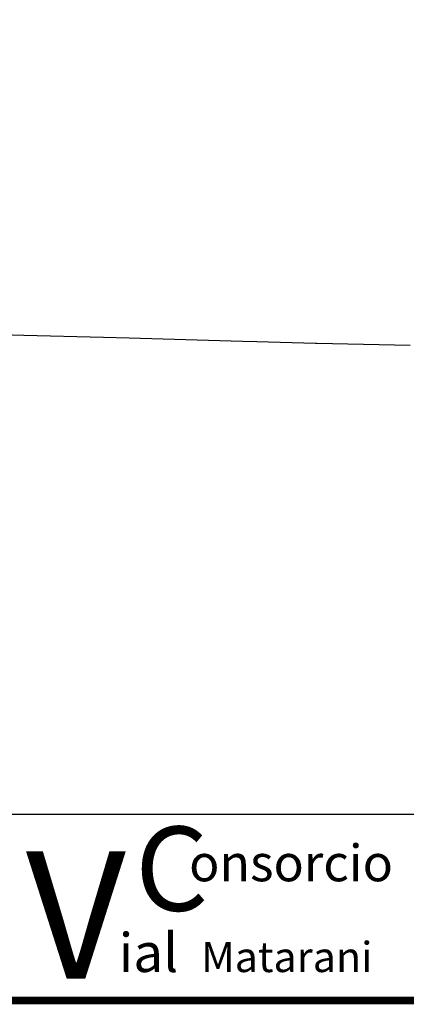
# Model space of a CAD drawing. Extents: x 14 to 817, y -1 to 576.
# Drawn here: x 141 to 191, y 9 to 136 of the extents above; entities that cross this region are included whole.
import ezdxf

# ---------------------------------------------------------------- set-up
doc = ezdxf.new("R2010")
doc.units = 0
doc.layers.get('0').update_dxf_attribs({"linetype": 'CONTINUOUS'})
for name, color, linetype in [('coordenadas', 254, 'CONTINUOUS'), ('MARCO', 9, 'CONTINUOUS'), ('ORIG_SURFACE', 7, 'CONTINUOUS'), ('RAS', 5, 'CONTINUOUS')]:
    doc.layers.add(name, color=color, linetype=linetype)
doc.styles.add('WMF-Arial0', font='ARIAL.TTF')
doc.styles.add('WMF-Arial1', font='ARIAL.TTF')
doc.styles.add('WMF-Calibri0', font='CALIBRI.TTF')

msp = doc.modelspace()

# ---------------------------------------------------------------- linework, layer by layer
at = {"color": 7, "linetype": 'Continuous', "lineweight": 0}
msp.add_line((25.13, 33.88), (806.13, 33.88), dxfattribs=at)
at = {"color": 7}
msp.add_lwpolyline([(25.13, 33.88), (25.13, 10), (806.13, 10), (806.13, 33.88)], dxfattribs=at)
at = {"layer": 'MARCO', "color": 7, "const_width": 1, "flags": 128}
msp.add_lwpolyline([(25.13, 10), (806.13, 10), (806.13, 564), (25.13, 564)], close=True, dxfattribs=at)
at = {"layer": 'ORIG_SURFACE', "color": 30}
msp.add_lwpolyline([(133.12, 95.74), (141.92, 95.5), (152.14, 95.22), (155.42, 95.13), (169.99, 94.73), (171.84, 94.67), (179.36, 94.47), (179.44, 94.47), (179.53, 94.47), (191.55, 94.2)], dxfattribs=at)
at = {"layer": 'RAS', "color": 7}
msp.add_lwpolyline([(25.13, 564), (806.13, 564), (806.13, 33.88), (25.13, 33.88)], close=True, dxfattribs=at)
msp.add_lwpolyline([(25.13, 564), (806.13, 564), (806.13, 33.88), (25.13, 33.88)], close=True, dxfattribs=at)

# ---------------------------------------------------------------- texts
at = {"layer": 'coordenadas', "color": 5, "lineweight": 0}
for s, height, style, p in [('C', 10.82, 'WMF-Arial0', (156.2, 21.52)), ('V', 16.37, 'WMF-Calibri0', (142.16, 12.8)), ('ial', 4.996, 'WMF-Arial1', (154.09, 13.65)), ('Matarani', 3.885, 'WMF-Arial1', (164.69, 13.64))]:
    msp.add_text(s, height=height, dxfattribs=dict(at, style=style)).set_placement(p)
at = {"layer": 'coordenadas', "color": 7, "lineweight": 0, "style": 'WMF-Calibri0'}
msp.add_text('onsorcio', height=4.718, dxfattribs=at).set_placement((163.14, 25.31))

doc.saveas('drawing.dxf')
